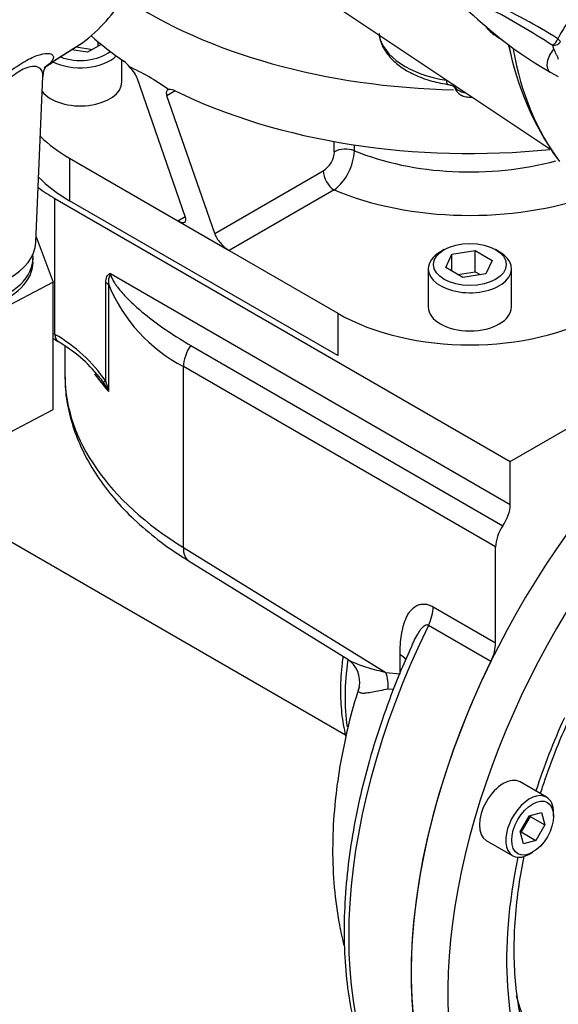
# Paper-space layout 'Sheet1' of a CAD drawing. Units: millimetres. Extents: x 0 to 594, y 0 to 420.
# Drawn here: x 405 to 414, y 333 to 349 of the extents above; entities that cross this region are included whole.
import ezdxf

# ---------------------------------------------------------------- set-up
doc = ezdxf.new("R2010")
doc.units = ezdxf.units.MM
for name, color, linetype in [('GB-IB2-CTUBE_200', 7, 'Continuous'), ('GB-IB2-GCASE', 7, 'Continuous'), ('GB-IB2-INFLG_F14', 7, 'Continuous'), ('GB-IB2-OUTFLG_F1', 7, 'Continuous'), ('II0-55-ADPIMP4-S', 7, 'Continuous'), ('II2-01-STD', 7, 'Continuous'), ('II2-02B3B4_F14-S', 7, 'Continuous'), ('TSH-1', 7, 'Continuous')]:
    doc.layers.add(name, color=color, linetype=linetype)

# ---------------------------------------------------------------- blocks, each defined once
blk = doc.blocks.new('SE5')
at = {"layer": 'GB-IB2-CTUBE_200', "color": 7, "linetype": 'Continuous'}
blk.add_line((400.698, 342.633), (410.1, 337.204), dxfattribs=at)
at = {"layer": 'GB-IB2-GCASE', "color": 7, "linetype": 'Continuous'}
for p, q in [((405.437, 345.803), (412.744, 341.585)), ((405.437, 343.626), (405.437, 345.803)), ((406.331, 344.6), (412.744, 340.897)), ((406.254, 342.877), (406.254, 344.455)), ((406.3, 344.418), (406.3, 342.709)), ((412.744, 341.585), (416.48, 343.741)), ((405.437, 343.626), (405.438, 343.625)), ((405.489, 343.511), (405.49, 343.511)), ((405.596, 343.442), (405.596, 342.984)), ((407.618, 343.449), (412.626, 340.557)), ((412.508, 340.217), (407.5, 343.109)), ((407.5, 340.209), (407.5, 343.109)), ((412.744, 340.897), (412.744, 341.585)), ((407.5, 340.209), (410.747, 338.203)), ((412.508, 338.678), (412.508, 340.217)), ((407.59, 339.988), (410.136, 338.416)), ((411.507, 339.256), (412.508, 338.678)), ((412.432, 338.381), (411.431, 338.959)), ((410.976, 338.181), (410.976, 338.487)), ((410.747, 338.203), (410.976, 338.181)), ((410.871, 337.931), (410.785, 337.938))]:
    blk.add_line(p, q, dxfattribs=at)
for centre, radius, start, end in [((406.568, 344.466), 0.272, 150.5576, 190.1482), ((408.717, 345.428), 2.619, 202.673, 242.303), ((404.162, 341.414), 2.553, 34.9715, 60.0102), ((404.281, 341.434), 2.402, 38.902, 59.787), ((402.17, 339.814), 5.062, 36.9275, 38.1965), ((405.103, 342.124), 1.332, 26.0689, 33.2822), ((405.044, 342.455), 1.281, 11.4443, 19.2458), ((409.918, 338.062), 0.411, 346.7152, 58.9902)]:
    blk.add_arc(centre, radius, start, end, dxfattribs=at)
for centre, major_axis, ratio, start_param, end_param in [((407.559, 347.028), (3, 0), 0.57735, 3.791334, 3.926991), ((406.077, 344.353), (0.25, 0), 0.57735, 0.469821, 0.785398), ((407.559, 344.851), (3, 0), 0.57735, 3.914517, 3.926991), ((405.614, 343.728), (0.125, 0.217), 0.57735, 2.356194, 3.141593), ((405.615, 343.727), (0.125, 0.217), 0.57735, 2.356194, 3.146013), ((407.794, 343.279), (-0.208, -0.361), 0.57735, 4.570492, 5.497787), ((412.096, 342.863), (6.499, -0.188), 0.595641, 3.158777, 3.16821), ((412.096, 342.863), (6.499, -0.188), 0.595641, 3.16821, 3.944175), ((412.096, 344.408), (6.5, 0), 0.57735, 3.527974, 3.611413), ((406.431, 342.98), (-0.216, -0.126), 0.007515, -0.6155, -0.147528), ((412.449, 340.727), (0.208, 0.361), 0.57735, 4.570492, 5.497787), ((412.803, 340.387), (0.208, 0.361), 0.57735, 1.428899, 2.356194), ((407.853, 340.413), (0.263, 0.425), 0.556849, 2.373049, 3.141593), ((411.153, 339.052), (0.25, 0.433), 0.57735, 4.829762, 5.497787), ((416.103, 337.4), (4.208, 7.289), 0.57735, 1.68817, 2.946168), ((412.155, 338.474), (0.25, 0.433), 0.57735, 4.829762, 5.497787), ((412.744, 339.339), (1.875, 3.248), 0.57735, 2.168926, 2.519232), ((417.105, 336.822), (4.208, 7.289), 0.57735, 1.68817, 3.141593), ((410.623, 338.283), (-0.5, 0), 0.57735, 3.605801, 3.926991), ((410.393, 337.999), (0.037, -0.499), 0.786532, 1.388546, 1.933599)]:
    blk.add_ellipse(centre, major_axis=major_axis, ratio=ratio, start_param=start_param, end_param=end_param, dxfattribs=at)
for points, knots in [([(406.254, 344.455), (406.254, 344.473), (406.255, 344.491), (406.261, 344.524), (406.265, 344.539), (406.277, 344.566), (406.285, 344.577), (406.3, 344.59), (406.305, 344.594), (406.317, 344.599), (406.324, 344.6), (406.331, 344.6)], [0, 0, 0, 0, 0.25, 0.25, 0.5, 0.5, 0.75, 0.75, 0.875, 0.875, 1, 1, 1, 1]), ([(406.331, 344.6), (406.331, 344.591), (406.333, 344.581), (406.338, 344.56), (406.342, 344.549), (406.354, 344.519), (406.364, 344.5), (406.386, 344.463), (406.397, 344.445), (406.42, 344.412), (406.432, 344.396), (406.468, 344.349), (406.493, 344.319), (406.543, 344.262), (406.569, 344.235), (406.646, 344.156), (406.699, 344.107), (406.806, 344.011), (406.861, 343.966), (407.027, 343.833), (407.141, 343.751), (407.375, 343.594), (407.495, 343.52), (407.618, 343.449)], [0, 0, 0, 0, 0.015625, 0.015625, 0.03125, 0.03125, 0.0625, 0.0625, 0.09375, 0.09375, 0.125, 0.125, 0.1875, 0.1875, 0.25, 0.25, 0.375, 0.375, 0.5, 0.5, 0.75, 0.75, 1, 1, 1, 1]), ([(405.604, 342.942), (405.603, 342.869), (405.602, 342.683), (405.664, 342.346), (405.786, 341.961), (405.967, 341.581), (406.204, 341.215), (406.496, 340.862), (406.839, 340.53), (407.214, 340.231), (407.46, 340.072), (407.59, 339.988)], [0, 0, 0, 0, 0.058625, 0.175523, 0.29282, 0.411252, 0.531251, 0.652893, 0.775938, 0.89998, 1, 1, 1, 1]), ([(410.976, 338.487), (410.976, 338.601), (410.983, 338.709), (411.004, 338.836), (411.008, 338.861), (411.019, 338.91), (411.025, 338.934), (411.045, 339.005), (411.061, 339.049), (411.09, 339.11), (411.1, 339.129), (411.123, 339.166), (411.136, 339.183), (411.176, 339.231), (411.207, 339.258), (411.26, 339.285), (411.279, 339.292), (411.32, 339.301), (411.341, 339.303), (411.375, 339.301), (411.386, 339.3), (411.41, 339.296), (411.422, 339.293), (411.457, 339.281), (411.482, 339.271), (411.507, 339.256)], [0, 0, 0, 0, 0.25, 0.25, 0.3125, 0.3125, 0.375, 0.375, 0.5, 0.5, 0.5625, 0.5625, 0.625, 0.625, 0.75, 0.75, 0.8125, 0.8125, 0.875, 0.875, 0.90625, 0.90625, 0.9375, 0.9375, 1, 1, 1, 1]), ([(411.431, 338.959), (411.426, 338.962), (411.422, 338.964), (411.413, 338.966), (411.408, 338.966), (411.394, 338.965), (411.385, 338.961), (411.36, 338.948), (411.345, 338.935), (411.316, 338.906), (411.304, 338.89), (411.279, 338.857), (411.268, 338.839), (411.234, 338.784), (411.214, 338.746), (411.185, 338.686), (411.175, 338.664), (411.165, 338.642)], [0, 0, 0, 0, 0.015625, 0.015625, 0.03125, 0.03125, 0.0625, 0.0625, 0.125, 0.125, 0.1875, 0.1875, 0.25, 0.25, 0.375, 0.375, 0.4429419, 0.4429419, 0.4429419, 0.4429419]), ([(411.169, 338.639), (411.103, 338.497), (410.958, 338.177), (410.738, 337.601), (410.526, 336.957), (410.352, 336.311), (410.22, 335.674), (410.128, 335.048), (410.08, 334.438), (410.074, 333.848), (410.111, 333.282), (410.192, 332.745), (410.317, 332.241), (410.483, 331.772), (410.691, 331.347), (410.909, 331.001), (411.055, 330.835), (411.12, 330.761)], [0, 0, 0, 0, 0.042812, 0.113062, 0.183339, 0.253653, 0.324011, 0.394419, 0.464883, 0.5354, 0.605961, 0.676538, 0.747075, 0.817492, 0.887685, 0.957537, 1, 1, 1, 1]), ([(410.059, 338.459), (410.054, 338.423), (410.031, 338.247), (410.012, 337.938), (410.031, 337.548), (410.075, 337.301), (410.105, 337.18), (410.107, 337.175)], [0.3547249, 0.3547249, 0.3547249, 0.3547249, 0.3762217, 0.4597968, 0.5436027, 0.6275396, 0.631254, 0.631254, 0.631254, 0.631254]), ([(410.128, 338.421), (410.153, 338.405), (410.18, 338.391), (410.245, 338.36), (410.285, 338.343), (410.368, 338.313), (410.411, 338.299), (410.547, 338.257), (410.644, 338.231), (410.747, 338.203)], [0.4027184, 0.4027184, 0.4027184, 0.4027184, 0.5, 0.5, 0.625, 0.625, 0.75, 0.75, 1, 1, 1, 1]), ([(410.323, 337.972), (410.312, 337.94), (410.235, 337.716), (410.117, 337.251), (409.99, 336.625), (409.913, 335.993), (409.885, 335.368), (409.911, 334.754), (409.981, 334.241), (410.048, 333.936), (410.075, 333.826)], [0, 0, 0, 0, 0.0108301, 0.0898602, 0.1694523, 0.2496666, 0.330472, 0.4116665, 0.4926633, 0.5391379, 0.5391379, 0.5391379, 0.5391379]), ([(410.785, 337.938), (410.737, 337.929), (410.692, 337.92), (410.608, 337.903), (410.569, 337.895), (410.498, 337.882), (410.466, 337.876), (410.409, 337.87), (410.385, 337.868), (410.345, 337.872), (410.33, 337.878), (410.316, 337.892), (410.313, 337.898), (410.309, 337.913), (410.309, 337.921), (410.311, 337.94), (410.313, 337.949), (410.317, 337.96)], [0, 0, 0, 0, 0.125, 0.125, 0.25, 0.25, 0.375, 0.375, 0.5, 0.5, 0.625, 0.625, 0.6875, 0.6875, 0.75, 0.75, 0.803199, 0.803199, 0.803199, 0.803199])]:
    blk.add_open_spline(points, degree=3, knots=knots, dxfattribs=at)
blk.add_open_spline([(405.409, 343.561), (405.435, 343.545), (405.461, 343.529), (405.489, 343.511)], degree=3, dxfattribs=at)
at = {"layer": 'GB-IB2-INFLG_F14', "color": 7, "linetype": 'Continuous'}
for p, q in [((406.132, 348.248), (406.132, 348.313)), ((405.96, 348.148), (405.702, 348.188)), ((405.776, 348.235), (406.04, 348.194)), ((406.18, 348.275), (405.96, 348.148)), ((406.513, 347.674), (406.513, 348.028)), ((407.529, 345.514), (406.763, 347.725)), ((407.369, 347.53), (407.235, 347.453)), ((408.001, 345.242), (407.235, 347.453)), ((409.921, 346.555), (409.921, 346.718)), ((410.242, 346.664), (410.242, 346.57)), ((405.673, 346.449), (405.673, 345.769)), ((405.673, 346.449), (407.411, 345.446)), ((408.001, 345.242), (409.742, 346.247)), ((409.919, 345.941), (408.236, 344.969)), ((409.975, 343.285), (405.673, 345.769)), ((407.411, 345.446), (407.529, 345.514)), ((407.411, 345.446), (408.236, 344.969)), ((408.236, 344.969), (409.975, 343.966)), ((411.683, 344.984), (411.624, 344.95)), ((411.809, 344.911), (412.181, 344.969)), ((412.181, 344.969), (412.453, 344.812)), ((412.181, 344.629), (412.181, 344.969)), ((412.567, 344.95), (412.508, 344.984)), ((411.71, 344.697), (411.809, 344.911)), ((411.809, 344.639), (411.809, 344.911)), ((412.453, 344.812), (412.354, 344.597)), ((411.429, 344.678), (411.429, 344.066)), ((411.982, 344.54), (411.71, 344.697)), ((412.763, 344.066), (412.763, 344.678)), ((411.902, 344.586), (412.181, 344.629)), ((412.354, 344.597), (411.982, 344.54)), ((412.181, 344.629), (412.261, 344.583)), ((409.975, 343.966), (409.975, 343.285))]:
    blk.add_line(p, q, dxfattribs=at)
for centre, radius, start, end in [((406.333, 347.713), 0.362, 33.6412, 54.2977), ((407.289, 347.382), 0.169, 61.6349, 98.0928), ((409.53, 346.576), 0.392, 302.7531, 356.8021), ((409.404, 346.604), 0.839, 307.8588, 357.7306)]:
    blk.add_arc(centre, radius, start, end, dxfattribs=at)
for centre, major_axis, ratio, start_param, end_param in [((412.096, 351.756), (7.292, 0), 0.57735, 3.847209, 4.676676), ((412.096, 350.736), (7.292, 0), 0.57735, 3.726638, 3.846905), ((405.846, 348.354), (0.583, 0), 0.57735, 4.128638, 5.676691), ((405.846, 348.286), (-0.667, 0), 0.57735, 0.851065, 2.612496), ((412.096, 332.875), (-6.429, 15.108), 0.227735, -0.355228, -0.232774), ((406.586, 347.827), (-0.173, 0.188), 0.368973, 3.844416, 4.834449), ((405.846, 347.674), (0.667, 0), 0.57735, 3.556301, 6.283185), ((407.411, 347.351), (0.173, -0.188), 0.368973, 2.854384, 3.844416), ((412.096, 350.736), (-7.292, 0), 0.57735, 0.865484, 1.747803), ((407.794, 347.674), (3, 0), 0.57735, 3.670963, 3.926991), ((410.098, 346.452), (-0.25, 0), 0.57735, 4.096476, 5.497787), ((412.096, 348.082), (-3.208, 0), 0.57735, 0.954883, 2.015462), ((409.919, 346.145), (-0.125, 0.217), 0.57735, 0.785398, 2.356194), ((407.794, 346.994), (3, 0), 0.57735, 3.652243, 3.926991), ((412.096, 347.674), (3.708, 0), 0.57735, 4.08495, 5.270894), ((407.352, 345.616), (-0.173, 0.188), 0.368973, 2.27362, 3.844416), ((408.177, 345.139), (0.173, -0.188), 0.368973, 3.844416, 5.415213), ((412.096, 344.678), (-0.667, 0), 0.57735, 5.497787, 6.283185), ((412.096, 344.678), (-0.667, 0), 0.57735, 0, 3.926991), ((412.096, 344.066), (0.667, 0), 0.57735, 3.141593, 6.283185), ((412.096, 345.19), (-3, 0), 0.57735, 0.785398, 2.356194)]:
    blk.add_ellipse(centre, major_axis=major_axis, ratio=ratio, start_param=start_param, end_param=end_param, dxfattribs=at)
blk.add_ellipse((412.096, 344.746), major_axis=(0.583, 0), ratio=0.57735, dxfattribs=at)
at = {"layer": 'GB-IB2-OUTFLG_F1', "color": 7, "linetype": 'Continuous'}
for p, q in [((413.326, 336.204), (412.902, 336.449)), ((412.905, 335.655), (413.049, 335.905)), ((413.064, 335.897), (412.919, 335.647)), ((413.049, 335.905), (413.247, 335.958)), ((413.061, 335.908), (413.064, 335.897)), ((413.064, 335.897), (413.299, 335.761)), ((413.247, 335.958), (413.299, 335.761)), ((413.438, 335.902), (413.438, 335.956)), ((412.958, 335.458), (412.905, 335.655)), ((413.299, 335.761), (413.155, 335.511)), ((412.36, 335.511), (412.784, 335.266)), ((412.919, 335.647), (412.908, 335.644)), ((412.919, 335.647), (413.155, 335.511)), ((413.155, 335.511), (412.958, 335.458)), ((413.055, 335.293), (413.102, 335.32))]:
    blk.add_line(p, q, dxfattribs=at)
for centre, major_axis, start_param, end_param in [((417.105, 336.822), (-4.208, -7.289), 3.968645, 6.283185), ((417.694, 336.482), (-4.208, -7.289), 3.948982, 6.283185), ((417.694, 336.482), (-3.542, -6.134), 4.879837, 5.061678), ((412.631, 335.98), (-0.271, -0.469), 3.141593, 6.283185), ((413.055, 335.735), (0.271, 0.469), 0, 3.926991), ((413.055, 335.735), (0.271, 0.469), 5.497787, 6.283185), ((417.694, 336.482), (-3.542, -6.134), 5.227159, 5.918854), ((417.105, 336.822), (-3.125, -5.413), 5.762046, 6.115737)]:
    blk.add_ellipse(centre, major_axis=major_axis, ratio=0.57735, start_param=start_param, end_param=end_param, dxfattribs=at)
blk.add_ellipse((413.102, 335.708), major_axis=(-0.237, -0.411), ratio=0.57735, dxfattribs=at)
for points, knots in [([(413.228, 336.258), (413.251, 336.332), (413.339, 336.597), (413.494, 337.012), (413.628, 337.319), (413.696, 337.473)], [0.8405151, 0.8405151, 0.8405151, 0.8405151, 0.869476, 0.9445995, 1, 1, 1, 1]), ([(413.618, 331.232), (413.576, 331.278), (413.467, 331.398), (413.29, 331.652), (413.118, 331.994), (412.981, 332.379), (412.882, 332.8), (412.822, 333.256), (412.801, 333.742), (412.819, 334.255), (412.876, 334.764), (412.935, 335.103), (412.967, 335.261)], [0, 0, 0, 0, 0.0385398, 0.1170289, 0.1942758, 0.2703089, 0.3455864, 0.4204713, 0.495203, 0.56991, 0.6446602, 0.7083361, 0.7083361, 0.7083361, 0.7083361])]:
    blk.add_open_spline(points, degree=3, knots=knots, dxfattribs=at)
at = {"layer": 'II0-55-ADPIMP4-S', "color": 7, "linetype": 'Continuous'}
for p, q in [((405.136, 345.19), (405.411, 344.461)), ((405.086, 344.782), (405.086, 344.85)), ((405.411, 344.461), (404.058, 343.751)), ((405.411, 342.42), (405.411, 344.461)), ((404.058, 341.71), (405.411, 342.42))]:
    blk.add_line(p, q, dxfattribs=at)
for centre, end_param in [((403.67, 344.85), 3.207625), ((403.67, 344.782), 3.141593)]:
    blk.add_ellipse(centre, major_axis=(-1.417, 0), ratio=0.57735, start_param=0, end_param=end_param, dxfattribs=at)
at = {"layer": 'II2-01-STD', "color": 7, "linetype": 'Continuous'}
for p, q in [((407.405, 350.583), (413.379, 346.603)), ((412.298, 348.611), (412.356, 348.561)), ((405.43, 348.015), (405.88, 348.301)), ((405.439, 348.021), (405.885, 348.305)), ((412.51, 348.414), (412.61, 348.353)), ((413.444, 348.199), (413.426, 348.255)), ((413.385, 347.832), (413.513, 347.758)), ((405.132, 345.102), (405.246, 347.759))]:
    blk.add_line(p, q, dxfattribs=at)
for centre, radius, start, end in [((414.974, 351.832), 4.187, 208.4992, 230.2862), ((409.759, 342.623), 6.855, 56.8687, 67.1104), ((406.674, 337.93), 12.337, 56.8144, 62.3517), ((415.355, 347.433), 2.07, 140.4921, 153.2599), ((412.759, 348.857), 0.506, 215.0368, 240.6315), ((416.368, 353.136), 6.085, 228.7519, 240.6492), ((417.328, 349.154), 4.693, 191.0314, 215.3382)]:
    blk.add_arc(centre, radius, start, end, dxfattribs=at)
for centre, major_axis, ratio, start_param, end_param in [((401.876, 354.634), (3.752, -6.499), 0.57735, 0.070963, 0.301273), ((413.402, 348.374), (0.086, 0.143), 0.588132, 4.146559, 4.989326), ((413.402, 348.374), (0.166, -0.013), 0.716799, 4.91715, 5.889445), ((413.402, 348.374), (0.15, -0.072), 0.268245, 0.281384, 0.939977), ((418.176, 352.941), (3.973, 6.881), 0.57735, -3.69192, -3.661967), ((418.498, 352.755), (4.11, 7.118), 0.57735, 2.545749, 2.903192), ((413.51, 348.048), (0.125, 0.217), 0.57735, 1.168131, 3.141593), ((401.417, 354.368), (3.763, -6.519), 0.57735, 0.024695, 0.071287), ((403.67, 345.122), (-1.463, 0), 0.57735, 0.024695, 3.116897)]:
    blk.add_ellipse(centre, major_axis=major_axis, ratio=ratio, start_param=start_param, end_param=end_param, dxfattribs=at)
for points, knots in [([(404.344, 347.553), (404.456, 347.647), (404.569, 347.738), (404.779, 347.893), (404.873, 347.956), (405.039, 348.051), (405.11, 348.083), (405.226, 348.122), (405.272, 348.13), (405.343, 348.132), (405.368, 348.126), (405.419, 348.096), (405.422, 348.061), (405.377, 347.985), (405.331, 347.943), (405.263, 347.899)], [0.7147239, 0.7147239, 0.7147239, 0.7147239, 0.75, 0.75, 0.78125, 0.78125, 0.8125, 0.8125, 0.84375, 0.84375, 0.875, 0.875, 0.9375, 0.9375, 0.9955306, 0.9955306, 0.9955306, 0.9955306]), ([(413.517, 348.033), (413.516, 348.042), (413.513, 348.05), (413.508, 348.065), (413.505, 348.072), (413.495, 348.094), (413.489, 348.107), (413.469, 348.148), (413.456, 348.174), (413.444, 348.199)], [0, 0, 0, 0, 0.125, 0.125, 0.25, 0.25, 0.5, 0.5, 1, 1, 1, 1]), ([(405.246, 347.762), (405.247, 347.784), (405.245, 347.806), (405.231, 347.851), (405.218, 347.873), (405.177, 347.908), (405.149, 347.921), (405.071, 347.924), (405.02, 347.916), (404.923, 347.873), (404.886, 347.853), (404.808, 347.804), (404.768, 347.776), (404.641, 347.677), (404.557, 347.602), (404.393, 347.446), (404.313, 347.365), (404.158, 347.206), (404.082, 347.127), (403.935, 346.973), (403.863, 346.899), (403.651, 346.681), (403.512, 346.543), (403.241, 346.289), (403.111, 346.174), (402.858, 345.973), (402.736, 345.885), (402.512, 345.751), (402.411, 345.704), (402.292, 345.673), (402.257, 345.67), (402.23, 345.676)], [0.1000996, 0.1000996, 0.1000996, 0.1000996, 0.125, 0.125, 0.15625, 0.15625, 0.1875, 0.1875, 0.21875, 0.21875, 0.234375, 0.234375, 0.25, 0.25, 0.28125, 0.28125, 0.3125, 0.3125, 0.34375, 0.34375, 0.375, 0.375, 0.4375, 0.4375, 0.5, 0.5, 0.5625, 0.5625, 0.625, 0.625, 0.6582915, 0.6582915, 0.6582915, 0.6582915]), ([(405.248, 347.757), (405.252, 347.793), (405.258, 347.857), (405.292, 347.914), (405.305, 347.929), (405.306, 347.931), (405.306, 347.931)], [0, 0, 0, 0, 0.1475227, 0.3156041, 0.4969712, 0.5619306, 0.5619306, 0.5619306, 0.5619306])]:
    blk.add_open_spline(points, degree=3, knots=knots, dxfattribs=at)
at = {"layer": 'II2-02B3B4_F14-S', "color": 7, "linetype": 'Continuous'}
for centre, radius, start, end in [((583.09, 353.601), 171.471, 181.96957, 181.97253), ((626.534, 355.966), 214.853, 182.22448, 182.22575)]:
    blk.add_arc(centre, radius, start, end, dxfattribs=at)
for centre, major_axis, ratio, start_param, end_param in [((412.096, 348.518), (1.467, 0), 0.57735, 3.245836, 4.453569), ((411.763, 347.799), (0.025, 0.165), 0.208974, 2.254692, 3.14141), ((412.096, 347.642), (-0.256, 0), 0.57735, 0.138654, 1.326009)]:
    blk.add_ellipse(centre, major_axis=major_axis, ratio=ratio, start_param=start_param, end_param=end_param, dxfattribs=at)
for points, knots in [([(410.64, 348.45), (410.646, 348.402), (410.66, 348.302), (410.749, 348.141), (410.89, 347.984), (411.083, 347.847), (411.315, 347.737), (411.547, 347.668), (411.683, 347.644), (411.738, 347.634)], [0, 0, 0, 0, 0.107952, 0.259526, 0.415575, 0.578047, 0.744463, 0.911577, 1, 1, 1, 1]), ([(411.737, 347.633), (411.751, 347.631), (411.782, 347.627), (411.822, 347.61), (411.847, 347.594), (411.85, 347.59), (411.85, 347.59)], [0, 0, 0, 0, 0.129423, 0.3431086, 0.5218105, 0.6949875, 0.6949875, 0.6949875, 0.6949875]), ([(411.846, 347.601), (411.856, 347.573), (411.872, 347.529), (411.926, 347.477), (411.992, 347.443), (412.064, 347.428), (412.112, 347.429), (412.131, 347.431)], [0, 0, 0, 0, 0.1247553, 0.226004, 0.336629, 0.4669484, 0.5532105, 0.5532105, 0.5532105, 0.5532105])]:
    blk.add_open_spline(points, degree=3, knots=knots, dxfattribs=at)

psp = doc.layouts.new('Sheet1')

# ---------------------------------------------------------------- block references
at = {"layer": 'TSH-1'}
psp.add_blockref('SE5', (0, 0), dxfattribs=at)

doc.saveas('drawing.dxf')
